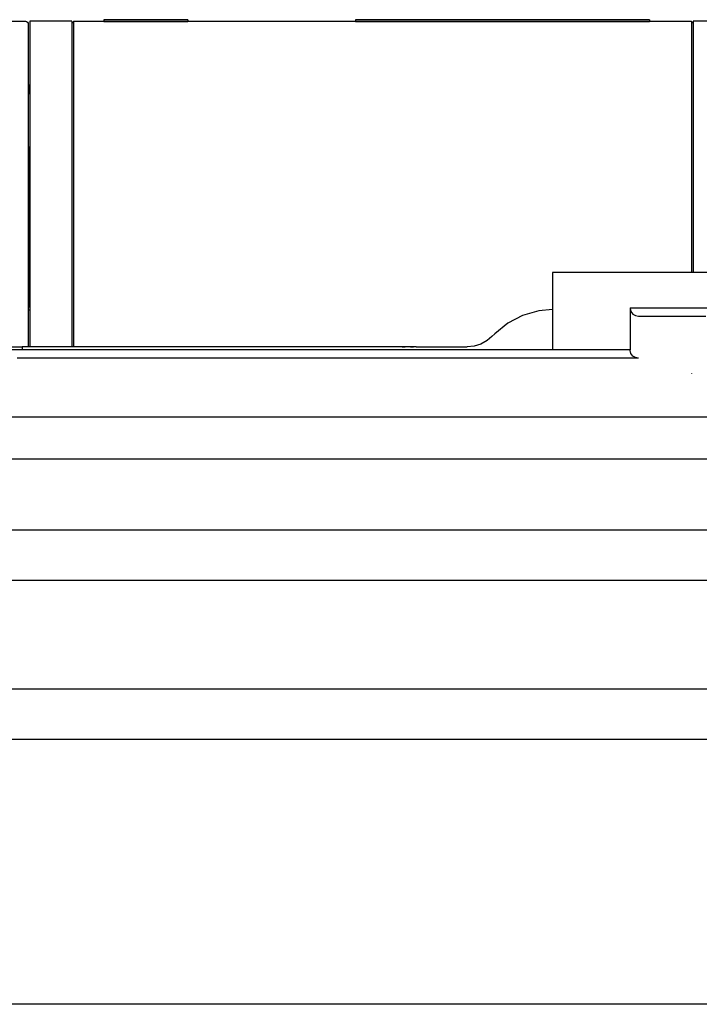
# Model space of a CAD drawing. Units: inches. Extents: x -100 to 756, y -434 to 150.
# Drawn here: x 325 to 341, y -186 to -163 of the extents above; entities that cross this region are included whole.
import ezdxf

# ---------------------------------------------------------------- set-up
doc = ezdxf.new("R2010")
doc.units = ezdxf.units.IN
doc.layers.add('1', color=7, linetype='Continuous')

# ---------------------------------------------------------------- blocks, each defined once
blk = doc.blocks.new('1', base_point=(57.177, -290.124))
at = {"color": 7, "linetype": 'Continuous'}
for p, q in [((324.166, -162.852), (325.106, -162.852)), ((325.106, -162.852), (325.129, -162.861)), ((325.129, -162.861), (325.149, -162.874)), ((326.206, -162.852), (325.206, -162.852)), ((325.206, -162.852), (325.206, -170.379)), ((326.206, -162.852), (326.206, -170.611)), ((326.246, -162.852), (326.966, -162.852)), ((326.246, -162.852), (326.246, -170.387)), ((328.966, -162.814), (326.966, -162.814)), ((326.966, -162.814), (328.966, -162.814)), ((326.966, -162.814), (326.966, -162.854)), ((326.966, -162.854), (328.966, -162.854)), ((328.966, -162.814), (328.966, -162.854)), ((328.966, -162.852), (332.966, -162.852)), ((339.966, -162.814), (332.966, -162.814)), ((332.966, -162.814), (339.966, -162.814)), ((332.966, -162.814), (332.966, -162.854)), ((332.966, -162.854), (339.966, -162.854)), ((339.966, -162.814), (339.966, -162.854)), ((339.966, -162.852), (340.966, -162.852)), ((340.966, -162.852), (340.966, -168.759)), ((342.206, -162.852), (341.006, -162.852)), ((341.006, -162.852), (341.006, -168.806)), ((325.149, -162.874), (325.162, -162.894)), ((325.162, -162.894), (325.166, -162.917)), ((325.166, -162.917), (325.166, -170.515)), ((326.246, -162.892), (326.206, -162.892)), ((341.006, -162.892), (340.966, -162.892)), ((325.169, -164.351), (325.189, -164.364)), ((325.189, -164.364), (325.202, -164.383)), ((325.202, -164.383), (325.206, -164.406)), ((325.206, -164.411), (325.202, -164.393)), ((325.206, -164.421), (325.202, -164.399)), ((325.206, -164.406), (325.206, -164.411)), ((325.206, -164.421), (325.206, -164.411)), ((325.206, -164.553), (325.206, -164.421)), ((325.189, -164.55), (325.166, -164.536)), ((325.202, -164.57), (325.189, -164.55)), ((325.206, -164.593), (325.202, -164.57)), ((325.206, -164.593), (325.206, -164.553)), ((325.206, -164.593), (325.206, -165.837)), ((325.206, -165.837), (325.202, -165.848)), ((325.206, -165.889), (325.202, -165.904)), ((325.206, -165.889), (325.206, -165.837)), ((325.206, -166.112), (325.206, -165.889)), ((325.206, -166.112), (325.202, -166.135)), ((325.206, -166.432), (325.206, -166.112)), ((325.206, -167.492), (325.206, -166.432)), ((325.206, -167.795), (325.206, -167.492)), ((325.206, -167.795), (325.202, -167.772)), ((325.206, -167.985), (325.206, -167.795)), ((325.206, -167.985), (325.202, -167.969)), ((325.206, -168.033), (325.202, -168.021)), ((325.206, -168.033), (325.206, -167.985)), ((325.206, -169.303), (325.206, -168.033)), ((343.356, -168.842), (337.656, -168.842)), ((337.656, -168.842), (337.656, -169.045)), ((340.966, -168.759), (340.966, -168.842)), ((341.006, -168.806), (341.006, -168.842)), ((337.656, -169.045), (337.656, -170.642)), ((325.189, -169.36), (325.166, -169.374)), ((325.202, -169.341), (325.189, -169.36)), ((325.206, -169.303), (325.202, -169.341)), ((325.206, -169.376), (325.206, -169.303)), ((325.206, -169.66), (325.206, -169.376)), ((325.206, -169.675), (325.206, -169.66)), ((325.189, -169.74), (325.166, -169.754)), ((325.202, -169.721), (325.189, -169.74)), ((325.206, -169.675), (325.202, -169.721)), ((336.945, -169.862), (336.592, -170.046)), ((337.328, -169.752), (336.945, -169.862)), ((337.656, -169.723), (337.328, -169.752)), ((339.506, -169.682), (339.506, -170.682)), ((339.506, -169.682), (341.506, -169.682)), ((339.506, -169.682), (339.507, -169.7)), ((339.507, -169.7), (339.527, -169.771)), ((339.527, -169.771), (339.571, -169.83)), ((339.571, -169.83), (339.634, -169.868)), ((339.634, -169.868), (339.706, -169.882)), ((339.706, -169.882), (341.306, -169.882)), ((336.592, -170.046), (336.283, -170.298)), ((336.212, -170.369), (336.099, -170.463)), ((336.283, -170.298), (336.212, -170.369)), ((325.166, -170.515), (325.166, -170.612)), ((325.206, -170.379), (325.206, -170.611)), ((326.246, -170.387), (326.246, -170.612)), ((335.792, -170.595), (335.625, -170.612)), ((335.953, -170.545), (335.792, -170.595)), ((336.099, -170.463), (335.953, -170.545)), ((324.006, -170.612), (325.026, -170.612)), ((339.506, -170.682), (324.459, -170.682)), ((333, -170.612), (325.026, -170.612)), ((325.026, -170.612), (325.026, -170.631)), ((325.026, -170.631), (325.026, -170.682)), ((334.213, -170.612), (333, -170.612)), ((334.213, -170.612), (334.085, -170.631)), ((334.413, -170.612), (334.213, -170.612)), ((334.413, -170.612), (334.285, -170.631)), ((334.413, -170.612), (335.625, -170.612)), ((337.656, -170.642), (337.656, -170.682)), ((339.507, -170.7), (339.506, -170.682)), ((339.527, -170.771), (339.507, -170.7)), ((339.571, -170.83), (339.527, -170.771)), ((339.634, -170.868), (339.571, -170.83)), ((339.706, -170.882), (324.906, -170.882)), ((339.706, -170.882), (339.634, -170.868)), ((340.966, -171.246), (340.966, -171.252)), ((282.706, -172.282), (398.106, -172.282)), ((282.706, -173.282), (398.106, -173.282))]:
    blk.add_line(p, q, dxfattribs=at)
for points, knots in [([(325.206, -169.66), (325.206, -169.664), (325.206, -169.671), (325.203, -169.678), (325.202, -169.682)], [0, 0, 0, 0, 0.01130032, 0.02250206, 0.02250206, 0.02250206, 0.02250206]), ([(325.206, -169.675), (325.206, -169.678), (325.206, -169.684), (325.204, -169.69), (325.203, -169.693)], [0, 0, 0, 0, 0.00904856, 0.01810072, 0.01810072, 0.01810072, 0.01810072])]:
    blk.add_open_spline(points, degree=3, knots=knots, dxfattribs=at)
blk = doc.blocks.new('tuer', base_point=(1383.72, -802.41))
at = {"layer": '1', "color": 3, "linetype": 'Continuous'}
for p, q in [((1452.03, -866.41), (2105.53, -866.41)), ((2101.2, -874.91), (1464.05, -874.91)), ((2112.52, -880.91), (1464.05, -880.91)), ((2112.52, -893.87), (1464.05, -893.87)), ((2112.52, -899.87), (1464.05, -899.87)), ((2109.03, -931.41), (1448.53, -931.41))]:
    blk.add_line(p, q, dxfattribs=at)
at = {"layer": '1', "xscale": 5, "yscale": 5, "zscale": 5}
blk.add_blockref('1', (285.89, -1450.62), dxfattribs=at)

msp = doc.modelspace()

# ---------------------------------------------------------------- block references
at = {"layer": '1', "xscale": 0.2, "yscale": 0.2, "zscale": 0.2}
msp.add_blockref('tuer', (276.745, -160.482), dxfattribs=at)

doc.saveas('drawing.dxf')
